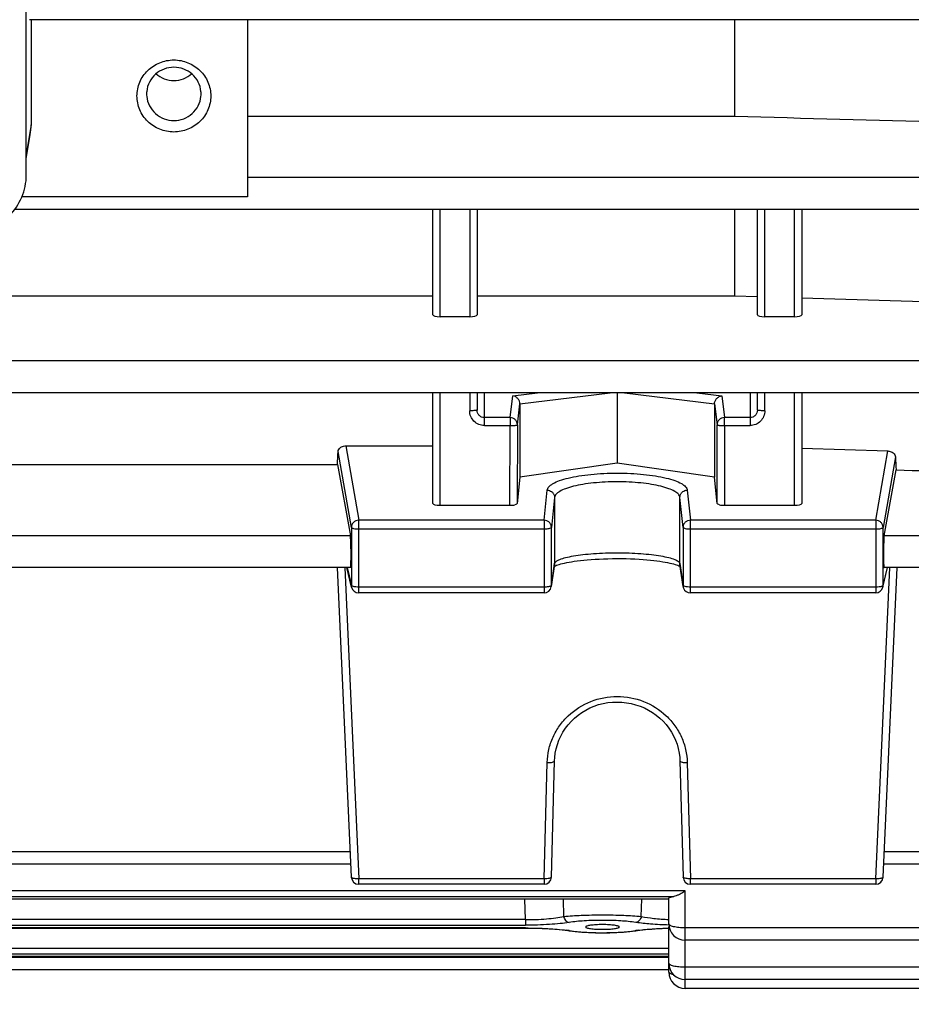
# Model space of a CAD drawing. Units: millimetres. Extents: x -1788 to 3848, y -201 to 3659.
# Drawn here: x 2220 to 2280, y 515 to 581 of the extents above; entities that cross this region are included whole.
import ezdxf

# ---------------------------------------------------------------- set-up
doc = ezdxf.new("R2010")
doc.units = ezdxf.units.MM
doc.header["$LTSCALE"] = 46.255
doc.header["$PDMODE"] = 3
doc.header["$PDSIZE"] = 0.3125
doc.layers.get('0').update_dxf_attribs({"linetype": 'CONTINUOUS'})
doc.layers.get('Defpoints').update_dxf_attribs({"linetype": 'CONTINUOUS'})
doc.layers.add('AM_5', color=3, linetype='CONTINUOUS', lineweight=25)
doc.styles.get("Standard").update_dxf_attribs({"font": 'txt', "width": 0.7})
doc.dimstyles.new('AM_DIN$0', dxfattribs={"dimtxt": 3.5, "dimasz": 2.5, "dimexe": 1, "dimexo": 1, "dimgap": 1.5, "dimtad": 1, "dimdsep": 46, "dimtxsty": 'STANDARD', "dimcen": 0, "dimclrd": 256, "dimclre": 256, "dimclrt": 2, "dimadec": 0, "dimazin": 2, "dimtp": 0.1, "dimtm": 0.1, "dimtfac": 0.71, "dimtdec": 3, "dimtmove": 0, "dimatfit": 3, "dimfxl": 1, "dimlwd": -1, "dimlwe": -1, "dimarcsym": 0})

# ---------------------------------------------------------------- blocks, each defined once
blk = doc.blocks.new('*D14')
at = {"layer": 'AM_5', "ltscale": 10, "transparency": 16777216}
for p, q in [((1297.332, 1238.584), (2458.268, 1238.584)), ((2457.268, 308.584), (2457.268, 1208.584)), ((1297.332, 278.584), (2458.268, 278.584))]:
    blk.add_line(p, q, dxfattribs=at)
for points in [[(2452.268, 1208.584), (2462.268, 1208.584), (2457.268, 1238.584)], [(2452.268, 308.584), (2462.268, 308.584), (2457.268, 278.584)]]:
    blk.add_solid(points, dxfattribs=at)
at = {"layer": 'Defpoints', "color": 0, "ltscale": 10, "transparency": 16777216}
for p in [(1296.332, 1238.584), (2457.268, 1238.584), (1296.332, 278.584)]:
    blk.add_point(p, dxfattribs=at)
at = {"layer": 'AM_5', "color": 2, "ltscale": 10, "transparency": 16777216, "insert": (2424.768, 872.994), "char_height": 35, "attachment_point": 5, "rotation": 90}
blk.add_mtext('960', dxfattribs=at)
blk = doc.blocks.new('*D15')
at = {"layer": 'AM_5', "ltscale": 10, "transparency": 16777216}
for p, q in [((1297.332, 1238.584), (2567.906, 1238.584)), ((2566.906, 1208.584), (2566.906, 157.613)), ((-454.309, 127.613), (2567.906, 127.613))]:
    blk.add_line(p, q, dxfattribs=at)
for points in [[(2561.906, 1208.584), (2571.906, 1208.584), (2566.906, 1238.584)], [(2561.906, 157.613), (2571.906, 157.613), (2566.906, 127.613)]]:
    blk.add_solid(points, dxfattribs=at)
at = {"layer": 'Defpoints', "color": 0, "ltscale": 10, "transparency": 16777216}
for p in [(1296.332, 1238.584), (-455.309, 127.613), (2566.906, 127.613)]:
    blk.add_point(p, dxfattribs=at)
at = {"layer": 'AM_5', "color": 2, "ltscale": 10, "transparency": 16777216, "insert": (2534.406, 683.099), "char_height": 35, "attachment_point": 5, "rotation": 90}
blk.add_mtext('1130', dxfattribs=at)

msp = doc.modelspace()

# ---------------------------------------------------------------- linework, layer by layer
at = {"color": 7, "linetype": 'Continuous'}
for p, q in [((2219.998, 570.715), (2219.998, 644.367)), ((2311.426, 581.244), (2220.221, 581.244)), ((2220.321, 581.244), (2220.321, 574.123)), ((2234.998, 581.244), (2234.998, 569.242)), ((2268.005, 581.244), (2268.005, 574.703)), ((2228.15, 576.245), (2228.15, 576.217)), ((2231.845, 576.217), (2231.845, 576.245)), ((2234.998, 574.703), (2268.005, 574.703)), ((2219.998, 571.812), (2220.267, 573.459)), ((2311.422, 568.38), (2219.202, 568.38)), ((2247.548, 561.241), (2247.548, 568.38)), ((2250.548, 568.38), (2250.548, 561.241)), ((2268.005, 568.38), (2268.005, 562.531)), ((2269.548, 561.241), (2269.548, 568.38)), ((2272.548, 568.38), (2272.548, 561.241)), ((2206.548, 562.531), (2247.548, 562.531)), ((2250.548, 562.531), (2268.005, 562.531)), ((2268.005, 562.531), (2269.548, 562.486)), ((2250.048, 561.119), (2248.048, 561.119)), ((2272.048, 561.119), (2270.048, 561.119)), ((2311.417, 555.975), (2188.498, 555.975)), ((2247.548, 548.469), (2247.548, 555.975)), ((2250.548, 555.975), (2250.548, 554.8)), ((2260.048, 555.975), (2260.048, 551.21)), ((2269.548, 554.8), (2269.548, 555.975)), ((2272.548, 555.975), (2272.548, 548.469)), ((2253.456, 555.212), (2253.456, 550.257)), ((2266.64, 555.212), (2266.64, 550.257)), ((2241.649, 552.372), (2247.548, 552.372)), ((2272.548, 552.22), (2278.386, 552.026)), ((2213.007, 551.111), (2241.089, 551.111)), ((2241.089, 551.111), (2241.959, 546.287)), ((2260.048, 551.21), (2253.456, 550.257)), ((2266.64, 550.257), (2260.048, 551.21)), ((2278.136, 546.287), (2278.941, 550.749)), ((2253.456, 550.257), (2253.269, 548.466)), ((2266.827, 548.466), (2266.64, 550.257)), ((2252.768, 548.342), (2248.048, 548.342)), ((2272.048, 548.342), (2267.327, 548.342)), ((2241.968, 544.12), (2212.127, 544.12)), ((2242.027, 523.147), (2241.082, 544.12)), ((2242.04, 542.796), (2241.723, 544.12)), ((2255.794, 544.323), (2255.581, 542.841)), ((2255.872, 544.25), (2255.941, 544.278)), ((2264.278, 544.225), (2264.318, 544.204)), ((2264.514, 542.841), (2264.301, 544.323)), ((2278.055, 542.796), (2278.372, 544.12)), ((2278.068, 523.147), (2279.014, 544.12)), ((2311.409, 544.12), (2278.127, 544.12)), ((2255.086, 542.412), (2242.526, 542.412)), ((2277.569, 542.412), (2265.009, 542.412)), ((2255.586, 523.156), (2255.799, 531.026)), ((2264.296, 531.026), (2264.509, 523.156)), ((2241.987, 524.03), (2212.108, 524.03)), ((2311.409, 524.03), (2278.108, 524.03)), ((2255.086, 522.669), (2242.526, 522.669)), ((2277.569, 522.669), (2265.009, 522.669)), ((2263.548, 521.651), (2190.548, 521.651)), ((2263.548, 519.985), (2263.548, 521.729)), ((2257.902, 519.778), (2257.902, 519.778)), ((2260.193, 519.778), (2260.193, 519.778)), ((2263.548, 516.719), (2263.548, 519.787)), ((2256.69, 519.535), (2256.834, 519.514)), ((2261.083, 519.491), (2261.274, 519.516)), ((2261.274, 519.516), (2261.411, 519.536)), ((2261.347, 519.527), (2261.348, 519.527)), ((2311.417, 518.885), (2264.648, 518.885)), ((2263.548, 517.764), (2190.548, 517.764)), ((2263.548, 516.881), (2190.548, 516.881)), ((2311.422, 516.216), (2264.648, 516.216)), ((2311.426, 515.619), (2264.648, 515.619))]:
    msp.add_line(p, q, dxfattribs=at)
at = {"color": 9, "linetype": 'Continuous'}
for p, q in [((2220.321, 574.123), (2219.998, 572.121)), ((2311.422, 570.547), (2234.998, 570.547)), ((2234.998, 569.242), (2219.701, 569.242)), ((2248.048, 561.119), (2248.048, 568.38)), ((2250.048, 568.38), (2250.048, 561.119)), ((2270.048, 561.119), (2270.048, 568.38)), ((2272.048, 568.38), (2272.048, 561.119)), ((2311.417, 558.143), (2192.498, 558.143)), ((2248.048, 548.342), (2248.048, 555.975)), ((2250.048, 555.975), (2250.048, 554.748)), ((2251.048, 553.747), (2251.048, 555.975)), ((2252.784, 554.287), (2252.963, 555.764)), ((2252.963, 555.764), (2254.655, 555.975)), ((2253.456, 555.212), (2259.561, 555.975)), ((2260.534, 555.975), (2266.64, 555.212)), ((2265.44, 555.975), (2267.132, 555.764)), ((2267.132, 555.764), (2267.311, 554.287)), ((2269.048, 555.975), (2269.048, 553.747)), ((2270.048, 554.748), (2270.048, 555.975)), ((2272.048, 555.975), (2272.048, 548.342)), ((2253.284, 553.796), (2253.456, 555.212)), ((2266.64, 555.212), (2266.811, 553.796)), ((2252.784, 554.287), (2251.048, 554.287)), ((2251.048, 553.747), (2252.784, 553.747)), ((2252.768, 548.342), (2252.784, 553.747)), ((2252.784, 554.287), (2252.784, 553.747)), ((2253.284, 553.796), (2253.268, 548.466)), ((2266.827, 548.466), (2266.811, 553.796)), ((2269.048, 554.287), (2267.311, 554.287)), ((2267.311, 553.747), (2267.311, 554.287)), ((2267.311, 553.747), (2269.048, 553.747)), ((2267.311, 553.747), (2267.327, 548.342)), ((2241.649, 552.372), (2242.526, 547.335)), ((2242.027, 546.846), (2241.131, 551.987)), ((2277.569, 547.335), (2278.386, 552.026)), ((2278.901, 551.622), (2278.068, 546.846)), ((2255.086, 547.335), (2255.299, 549.371)), ((2264.796, 549.371), (2265.009, 547.335)), ((2255.799, 548.884), (2255.586, 546.848)), ((2255.799, 548.884), (2255.799, 544.391)), ((2264.509, 546.848), (2264.296, 548.884)), ((2264.296, 544.391), (2264.296, 548.884)), ((2255.086, 547.335), (2242.526, 547.335)), ((2242.526, 542.412), (2242.526, 547.335)), ((2255.086, 547.335), (2255.086, 542.412)), ((2277.569, 547.335), (2265.009, 547.335)), ((2265.009, 542.412), (2265.009, 547.335)), ((2277.569, 547.335), (2277.569, 542.412)), ((2242.027, 546.846), (2242.027, 542.908)), ((2242.526, 546.743), (2255.086, 546.743)), ((2255.586, 542.91), (2255.586, 546.848)), ((2264.509, 546.848), (2264.509, 542.91)), ((2265.009, 546.743), (2277.569, 546.743)), ((2278.068, 542.908), (2278.068, 546.846)), ((2241.959, 546.287), (2212.136, 546.287)), ((2311.409, 546.287), (2278.136, 546.287)), ((2255.586, 542.91), (2255.799, 544.391)), ((2255.799, 544.391), (2255.794, 544.323)), ((2264.296, 544.391), (2264.509, 542.91)), ((2264.301, 544.323), (2264.296, 544.391)), ((2241.576, 544.12), (2242.526, 523.044)), ((2241.737, 544.12), (2242.027, 542.908)), ((2277.569, 523.044), (2278.519, 544.12)), ((2278.068, 542.908), (2278.359, 544.12)), ((2255.086, 542.804), (2242.526, 542.804)), ((2255.581, 542.842), (2255.586, 542.91)), ((2255.581, 542.841), (2255.581, 542.842)), ((2264.509, 542.91), (2264.514, 542.842)), ((2264.514, 542.842), (2264.514, 542.841)), ((2277.569, 542.804), (2265.009, 542.804)), ((2255.086, 523.044), (2255.299, 530.914)), ((2264.796, 530.914), (2265.009, 523.044)), ((2241.959, 524.863), (2212.136, 524.863)), ((2311.409, 524.863), (2278.136, 524.863)), ((2255.086, 523.044), (2242.526, 523.044)), ((2242.526, 522.669), (2242.526, 523.044)), ((2255.086, 523.044), (2255.086, 522.669)), ((2277.569, 523.044), (2265.009, 523.044)), ((2265.009, 522.669), (2265.009, 523.044)), ((2277.569, 523.044), (2277.569, 522.669)), ((2264.648, 522.214), (2189.448, 522.214)), ((2190.221, 521.839), (2263.874, 521.839)), ((2263.548, 521.656), (2190.548, 521.656)), ((2253.821, 520.272), (2253.788, 521.651)), ((2256.385, 521.651), (2256.414, 520.49)), ((2261.681, 520.49), (2261.71, 521.651)), ((2264.648, 515.619), (2264.648, 522.214)), ((2253.833, 519.708), (2200.263, 519.708)), ((2253.821, 520.272), (2200.274, 520.272)), ((2200.274, 519.897), (2253.821, 519.897)), ((2253.821, 520.272), (2253.821, 519.897)), ((2253.833, 519.708), (2253.833, 519.704)), ((2311.417, 519.718), (2264.648, 519.718)), ((2263.548, 518.322), (2190.548, 518.322)), ((2190.548, 517.947), (2263.548, 517.947)), ((2263.548, 517.769), (2190.548, 517.769)), ((2263.548, 517.715), (2190.548, 517.715)), ((2311.422, 517.05), (2264.648, 517.05))]:
    msp.add_line(p, q, dxfattribs=at)
at = {"color": 7, "linetype": 'Continuous'}
for points in [[(2255.941, 544.278), (2256.022, 544.307), (2256.116, 544.337), (2256.224, 544.369), (2256.344, 544.4), (2256.477, 544.431), (2256.623, 544.463), (2256.782, 544.493), (2256.954, 544.523), (2257.139, 544.552), (2257.339, 544.579), (2257.552, 544.605), (2257.78, 544.63), (2258.021, 544.652), (2258.277, 544.673), (2258.546, 544.691), (2258.827, 544.706), (2259.118, 544.719), (2259.417, 544.728), (2259.721, 544.734), (2260.029, 544.737), (2260.338, 544.736), (2260.644, 544.731), (2260.946, 544.722), (2261.24, 544.71), (2261.524, 544.694), (2261.796, 544.676), (2262.054, 544.655), (2262.297, 544.632), (2262.526, 544.607), (2262.741, 544.581), (2262.942, 544.553), (2263.129, 544.524), (2263.303, 544.495), (2263.464, 544.464), (2263.612, 544.433), (2263.747, 544.401), (2263.869, 544.37), (2263.978, 544.338), (2264.073, 544.308), (2264.155, 544.278)], [(2255.777, 544.204), (2255.817, 544.225), (2255.872, 544.25)], [(2264.155, 544.278), (2264.223, 544.251), (2264.278, 544.225)], [(2255.799, 531.026), (2255.812, 531.251), (2255.849, 531.551), (2255.908, 531.848), (2255.991, 532.141), (2256.096, 532.428), (2256.223, 532.707), (2256.371, 532.977), (2256.541, 533.236), (2256.729, 533.481), (2256.937, 533.713), (2257.161, 533.929), (2257.401, 534.128), (2257.655, 534.309), (2257.922, 534.472), (2258.201, 534.615), (2258.49, 534.738), (2258.787, 534.839), (2259.092, 534.918), (2259.402, 534.974), (2259.717, 535.007), (2260.035, 535.018), (2260.353, 535.005), (2260.671, 534.97), (2260.985, 534.913), (2261.294, 534.833), (2261.596, 534.733), (2261.888, 534.612), (2262.17, 534.471), (2262.439, 534.311), (2262.694, 534.131), (2262.933, 533.933), (2263.156, 533.718), (2263.362, 533.487), (2263.549, 533.243), (2263.718, 532.985), (2263.866, 532.717), (2263.994, 532.439), (2264.1, 532.153), (2264.183, 531.86), (2264.245, 531.562), (2264.283, 531.26), (2264.296, 531.026)], [(2200.178, 519.704), (2253.932, 519.704), (2254.192, 519.702), (2254.45, 519.697), (2254.705, 519.69), (2254.957, 519.681), (2255.203, 519.669), (2255.443, 519.656), (2255.676, 519.64), (2255.9, 519.622), (2256.115, 519.603), (2256.319, 519.582), (2256.511, 519.559), (2256.69, 519.535)], [(2261.411, 519.536), (2261.586, 519.56), (2261.773, 519.582), (2261.972, 519.603), (2262.181, 519.622), (2262.399, 519.639), (2262.625, 519.655), (2262.859, 519.668), (2263.098, 519.68), (2263.343, 519.689), (2263.55, 519.695)], [(2256.834, 519.514), (2257.024, 519.489), (2257.224, 519.467), (2257.433, 519.448), (2257.651, 519.431), (2257.875, 519.417), (2258.105, 519.405), (2258.34, 519.396), (2258.578, 519.39), (2258.819, 519.386), (2259.06, 519.385), (2259.302, 519.386), (2259.541, 519.39), (2259.778, 519.397), (2260.012, 519.406), (2260.24, 519.418), (2260.462, 519.433), (2260.678, 519.45), (2260.885, 519.469), (2261.083, 519.491)]]:
    msp.add_lwpolyline(points, dxfattribs=at)
for centre, radius, start, end in [((2229.913, 576.216), 1.763, 174.57546, 179.06848), ((2230.082, 576.216), 1.763, 0.93152, 5.42454), ((2229.912, 576.217), 1.762, 180.00567, 185.42554), ((2230.083, 576.217), 1.762, 354.57446, 359.99433), ((2216.19, 574.124), 4.131, 350.72837, 359.98977), ((2242.526, 542.912), 0.5, 193.41516, 270.00013), ((2255.086, 542.912), 0.5, 269.99988, 351.83825), ((2265.011, 542.913), 0.502, 188.17613, 200.73782), ((2265.009, 542.912), 0.5, 200.76818, 269.99788), ((2277.569, 542.912), 0.5, 269.99987, 346.58406), ((2242.526, 523.169), 0.5, 182.58057, 270), ((2255.086, 523.169), 0.5, 270, 358.45162), ((2265.009, 523.169), 0.5, 181.54838, 270), ((2277.569, 523.169), 0.5, 270, 357.41943), ((2264.648, 519.985), 1.1, 180, 270), ((2264.648, 517.316), 1.1, 180, 270), ((2264.648, 516.719), 1.1, 180, 270)]:
    msp.add_arc(centre, radius, start, end, dxfattribs=at)
at = {"color": 9, "linetype": 'Continuous'}
for centre, radius, start, end in [((2242.512, 542.909), 0.485, 180.12174, 193.38081), ((2277.583, 542.909), 0.485, 346.61838, 359.87826), ((2255.311, 509.518), 10.121, 81.82233, 82.54305), ((2256.791, 519.81), 0.287, 261.36149, 276.37207), ((2255.487, 510.746), 8.88, 81.34854, 81.81681), ((2262.633, 510.586), 9.042, 98.19167, 98.65161), ((2261.304, 519.81), 0.287, 263.62791, 278.6348), ((2262.805, 509.383), 10.257, 97.49455, 98.18681), ((2264.287, 518.254), 1.773, 256.40129, 256.74913)]:
    msp.add_arc(centre, radius, start, end, dxfattribs=at)
at = {"color": 7, "linetype": 'Continuous'}
for centre, major_axis, ratio, start_param, end_param in [((2248.048, 561.241), (0.5, 0), 0.244299, 3.141593, 4.712389), ((2250.048, 561.241), (0.5, 0), 0.244299, -1.570796, 0), ((2270.048, 561.241), (0.5, 0), 0.244299, 3.141593, 4.712389), ((2272.048, 561.241), (0.5, 0), 0.244299, -1.570796, 0), ((2238.053, 626.084), (-0.878, 92.75), 0.042622, -2.512533, -2.496649), ((2282.061, 626.178), (0.892, 94.226), 0.042623, -3.79915, -3.783852), ((2248.048, 548.469), (0.5, 0), 0.253161, 3.141593, 4.712389), ((2252.769, 548.469), (0.5, 0), 0.25316, -1.57127, -0.798877), ((2267.327, 548.469), (0.5, 0), 0.25316, -2.342715, -1.570323), ((2272.048, 548.469), (0.5, 0), 0.253161, -1.570796, 0), ((2241.958, 545.22), (-0.01, 1.1), 0.042622, -3.141778, -0.24475), ((2278.138, 545.22), (0.01, 1.1), 0.042622, 0.24475, 3.141766), ((2264.648, 519.787), (1.1, 0), 0.140288, 2.98415, 3.141593)]:
    msp.add_ellipse(centre, major_axis=major_axis, ratio=ratio, start_param=start_param, end_param=end_param, dxfattribs=at)
for points, knots in [([(2227.498, 576.076), (2227.498, 576.394), (2227.629, 577.039), (2228.187, 577.85), (2229.019, 578.391), (2229.998, 578.58), (2230.976, 578.391), (2231.808, 577.85), (2232.366, 577.039), (2232.498, 576.394), (2232.498, 576.076)], [0, 0, 0, 0, 0.123611, 0.248041, 0.373619, 0.500001, 0.626382, 0.751958, 0.876388, 1, 1, 1, 1]), ([(2231.837, 576.383), (2231.817, 576.604), (2231.689, 577.042), (2231.269, 577.582), (2230.678, 577.938), (2229.998, 578.062), (2229.317, 577.938), (2228.726, 577.582), (2228.307, 577.042), (2228.179, 576.604), (2228.158, 576.383)], [0, 0, 0, 0, 0.123638, 0.248134, 0.373705, 0.5, 0.626295, 0.751866, 0.876362, 1, 1, 1, 1]), ([(2228.79, 577.58), (2228.954, 577.436), (2229.339, 577.207), (2229.998, 577.088), (2230.657, 577.207), (2231.041, 577.436), (2231.205, 577.58)], [0, 0, 0, 0, 0.249295, 0.500003, 0.750708, 1, 1, 1, 1]), ([(2232.498, 576.076), (2232.498, 575.758), (2232.366, 575.113), (2231.808, 574.302), (2230.976, 573.761), (2229.998, 573.572), (2229.019, 573.761), (2228.187, 574.302), (2227.629, 575.113), (2227.498, 575.758), (2227.498, 576.076)], [0, 0, 0, 0, 0.123611, 0.248041, 0.373619, 0.500001, 0.626382, 0.751958, 0.876388, 1, 1, 1, 1]), ([(2228.158, 576.05), (2228.179, 575.83), (2228.307, 575.391), (2228.726, 574.851), (2229.317, 574.495), (2229.998, 574.371), (2230.678, 574.495), (2231.269, 574.851), (2231.689, 575.391), (2231.817, 575.83), (2231.837, 576.05)], [0, 0, 0, 0, 0.123638, 0.248134, 0.373705, 0.5, 0.626295, 0.751866, 0.876362, 1, 1, 1, 1]), ([(2215.998, 566.809), (2216.517, 566.809), (2217.565, 567.011), (2218.894, 567.876), (2219.788, 569.174), (2219.998, 570.206), (2219.998, 570.715)], [0, 0, 0, 0, 0.252763, 0.503918, 0.752777, 1, 1, 1, 1]), ([(2253.311, 555.576), (2253.265, 555.628), (2253.158, 555.713), (2253.028, 555.756), (2252.963, 555.764)], [0, 0, 0, 0, 0.515039, 1, 1, 1, 1]), ([(2266.784, 555.576), (2266.83, 555.628), (2266.937, 555.713), (2267.068, 555.756), (2267.132, 555.764)], [0, 0, 0, 0, 0.515039, 1, 1, 1, 1]), ([(2253.456, 555.212), (2253.456, 555.279), (2253.428, 555.412), (2253.355, 555.527), (2253.311, 555.576)], [0, 0, 0, 0, 0.500655, 1, 1, 1, 1]), ([(2266.64, 555.212), (2266.64, 555.279), (2266.667, 555.412), (2266.74, 555.527), (2266.784, 555.576)], [0, 0, 0, 0, 0.500655, 1, 1, 1, 1]), ([(2241.29, 552.259), (2241.313, 552.276), (2241.421, 552.343), (2241.551, 552.372), (2241.649, 552.372)], [0, 0, 0, 0, 0.225794, 1, 1, 1, 1]), ([(2241.131, 551.987), (2241.133, 552.037), (2241.167, 552.144), (2241.244, 552.225), (2241.29, 552.259)], [0, 0, 0, 0, 0.464208, 1, 1, 1, 1]), ([(2278.386, 552.026), (2278.42, 552.025), (2278.546, 552.011), (2278.669, 551.958), (2278.743, 551.901)], [0, 0, 0, 0, 0.265156, 1, 1, 1, 1]), ([(2278.743, 551.901), (2278.789, 551.864), (2278.865, 551.781), (2278.898, 551.672), (2278.901, 551.622)], [0, 0, 0, 0, 0.541143, 1, 1, 1, 1]), ([(2253.269, 548.466), (2253.266, 548.446), (2253.211, 548.402), (2253.155, 548.388), (2253.117, 548.378)], [0, 0, 0, 0, 0.349685, 1, 1, 1, 1]), ([(2266.978, 548.378), (2266.94, 548.388), (2266.885, 548.402), (2266.829, 548.446), (2266.827, 548.466)], [0, 0, 0, 0, 0.650315, 1, 1, 1, 1]), ([(2263.548, 521.729), (2263.548, 521.742), (2263.578, 521.771), (2263.61, 521.781), (2263.632, 521.789)], [0, 0, 0, 0, 0.346, 1, 1, 1, 1]), ([(2263.632, 521.789), (2263.648, 521.794), (2263.727, 521.816), (2263.809, 521.83), (2263.874, 521.839)], [0, 0, 0, 0, 0.196156, 1, 1, 1, 1]), ([(2264.22, 521.962), (2264.162, 521.934), (2264.052, 521.883), (2263.935, 521.848), (2263.879, 521.84)], [0, 0, 0, 0, 0.531208, 1, 1, 1, 1]), ([(2264.648, 522.214), (2264.612, 522.19), (2264.473, 522.101), (2264.33, 522.017), (2264.22, 521.962)], [0, 0, 0, 0, 0.258556, 1, 1, 1, 1]), ([(2259.048, 519.937), (2258.898, 519.937), (2258.623, 519.929), (2258.269, 519.899), (2258.039, 519.858), (2257.932, 519.819), (2257.903, 519.79), (2257.902, 519.778)], [0, 0, 0, 0, 0.382755, 0.70065, 0.910151, 0.968627, 1, 1, 1, 1]), ([(2257.902, 519.778), (2257.902, 519.766), (2257.931, 519.737), (2258.038, 519.698), (2258.268, 519.656), (2258.622, 519.626), (2258.897, 519.618), (2259.048, 519.618)], [0, 0, 0, 0, 0.031019, 0.089057, 0.298174, 0.616421, 1, 1, 1, 1]), ([(2260.193, 519.778), (2260.193, 519.79), (2260.163, 519.819), (2260.099, 519.842), (2259.996, 519.869), (2259.793, 519.902), (2259.472, 519.929), (2259.197, 519.937), (2259.048, 519.937)], [0, 0, 0, 0, 0.031371, 0.089841, 0.1795, 0.299508, 0.617345, 1, 1, 1, 1]), ([(2259.048, 519.618), (2259.198, 519.618), (2259.473, 519.626), (2259.828, 519.656), (2260.057, 519.698), (2260.164, 519.737), (2260.193, 519.766), (2260.193, 519.778)], [0, 0, 0, 0, 0.383626, 0.701895, 0.910993, 0.969003, 1, 1, 1, 1])]:
    msp.add_open_spline(points, degree=3, knots=knots, dxfattribs=at)
for points in [[(2268.005, 574.703), (2277.519, 574.446), (2287.033, 574.19), (2296.548, 573.934)], [(2272.548, 562.399), (2280.548, 562.166), (2288.548, 561.934), (2296.548, 561.703)], [(2278.941, 550.749), (2284.81, 550.556), (2290.679, 550.365), (2296.548, 550.174)]]:
    msp.add_open_spline(points, degree=3, dxfattribs=at)
at = {"color": 9, "linetype": 'Continuous'}
for points, knots in [([(2250.401, 554.763), (2250.376, 554.76), (2250.258, 554.751), (2250.14, 554.748), (2250.048, 554.748)], [0, 0, 0, 0, 0.214832, 1, 1, 1, 1]), ([(2251.048, 553.747), (2250.917, 553.747), (2250.654, 553.799), (2250.321, 554.023), (2250.099, 554.355), (2250.048, 554.618), (2250.048, 554.748)], [0, 0, 0, 0, 0.250616, 0.500861, 0.750602, 1, 1, 1, 1]), ([(2250.548, 554.8), (2250.548, 554.795), (2250.532, 554.786), (2250.505, 554.779), (2250.458, 554.77), (2250.422, 554.765), (2250.401, 554.763)], [0, 0, 0, 0, 0.092434, 0.289833, 0.594852, 1, 1, 1, 1]), ([(2250.694, 554.437), (2250.648, 554.485), (2250.573, 554.6), (2250.548, 554.734), (2250.548, 554.8)], [0, 0, 0, 0, 0.499972, 1, 1, 1, 1]), ([(2251.048, 554.287), (2250.982, 554.287), (2250.85, 554.314), (2250.74, 554.391), (2250.694, 554.437)], [0, 0, 0, 0, 0.499925, 1, 1, 1, 1]), ([(2270.048, 554.748), (2270.047, 554.618), (2269.996, 554.355), (2269.774, 554.023), (2269.442, 553.799), (2269.178, 553.747), (2269.048, 553.747)], [0, 0, 0, 0, 0.249398, 0.499139, 0.749384, 1, 1, 1, 1]), ([(2269.401, 554.437), (2269.356, 554.391), (2269.245, 554.314), (2269.113, 554.287), (2269.048, 554.287)], [0, 0, 0, 0, 0.500093, 1, 1, 1, 1]), ([(2269.548, 554.8), (2269.548, 554.734), (2269.522, 554.6), (2269.447, 554.485), (2269.401, 554.437)], [0, 0, 0, 0, 0.500045, 1, 1, 1, 1]), ([(2269.694, 554.763), (2269.673, 554.765), (2269.638, 554.77), (2269.591, 554.779), (2269.564, 554.786), (2269.548, 554.795), (2269.548, 554.8)], [0, 0, 0, 0, 0.405146, 0.710165, 0.907566, 1, 1, 1, 1]), ([(2270.048, 554.748), (2270.015, 554.748), (2269.897, 554.749), (2269.779, 554.754), (2269.694, 554.763)], [0, 0, 0, 0, 0.275474, 1, 1, 1, 1]), ([(2253.138, 554.142), (2253.092, 554.188), (2252.98, 554.261), (2252.85, 554.287), (2252.784, 554.287)], [0, 0, 0, 0, 0.498806, 1, 1, 1, 1]), ([(2252.784, 553.747), (2252.847, 553.747), (2252.964, 553.749), (2253.101, 553.757), (2253.191, 553.767), (2253.238, 553.775), (2253.267, 553.783), (2253.283, 553.791), (2253.284, 553.796)], [0, 0, 0, 0, 0.371869, 0.689544, 0.813297, 0.907546, 0.969532, 1, 1, 1, 1]), ([(2253.284, 553.796), (2253.284, 553.86), (2253.258, 553.989), (2253.184, 554.097), (2253.138, 554.142)], [0, 0, 0, 0, 0.497992, 1, 1, 1, 1]), ([(2267.311, 554.287), (2267.246, 554.287), (2267.115, 554.261), (2266.949, 554.152), (2266.837, 553.989), (2266.811, 553.86), (2266.811, 553.796)], [0, 0, 0, 0, 0.252543, 0.503846, 0.752894, 1, 1, 1, 1]), ([(2266.811, 553.796), (2266.812, 553.791), (2266.829, 553.783), (2266.857, 553.775), (2266.905, 553.767), (2266.994, 553.757), (2267.132, 553.749), (2267.248, 553.747), (2267.311, 553.747)], [0, 0, 0, 0, 0.030468, 0.092454, 0.186703, 0.310456, 0.628131, 1, 1, 1, 1]), ([(2255.299, 549.371), (2255.308, 549.455), (2255.385, 549.585), (2255.538, 549.718), (2255.777, 549.872), (2256.178, 550.041), (2256.767, 550.21), (2257.475, 550.348), (2258.278, 550.452), (2259.146, 550.515), (2260.048, 550.537), (2260.949, 550.515), (2261.817, 550.452), (2262.62, 550.348), (2263.329, 550.21), (2263.917, 550.041), (2264.319, 549.872), (2264.557, 549.718), (2264.711, 549.585), (2264.787, 549.455), (2264.796, 549.371)], [0, 0, 0, 0, 0.025082, 0.041305, 0.060609, 0.108941, 0.169896, 0.241938, 0.322822, 0.409841, 0.500001, 0.590161, 0.67718, 0.758063, 0.830103, 0.891058, 0.93939, 0.958695, 0.974919, 1, 1, 1, 1]), ([(2264.296, 548.884), (2264.288, 548.96), (2264.22, 549.078), (2264.083, 549.2), (2263.869, 549.34), (2263.51, 549.493), (2262.983, 549.647), (2262.349, 549.772), (2261.631, 549.866), (2260.854, 549.924), (2260.048, 549.944), (2259.241, 549.924), (2258.464, 549.866), (2257.746, 549.772), (2257.112, 549.647), (2256.585, 549.493), (2256.226, 549.34), (2256.012, 549.2), (2255.875, 549.078), (2255.807, 548.96), (2255.799, 548.884)], [0, 0, 0, 0, 0.025361, 0.041674, 0.061039, 0.109418, 0.170349, 0.242317, 0.323092, 0.409983, 0.500002, 0.590021, 0.676911, 0.757685, 0.829651, 0.890582, 0.93896, 0.958325, 0.974639, 1, 1, 1, 1]), ([(2255.299, 549.371), (2255.332, 549.37), (2255.46, 549.357), (2255.583, 549.294), (2255.652, 549.227)], [0, 0, 0, 0, 0.253294, 1, 1, 1, 1]), ([(2255.652, 549.227), (2255.698, 549.182), (2255.772, 549.074), (2255.799, 548.947), (2255.799, 548.884)], [0, 0, 0, 0, 0.5023, 1, 1, 1, 1]), ([(2264.296, 548.884), (2264.296, 548.947), (2264.324, 549.074), (2264.397, 549.182), (2264.443, 549.227)], [0, 0, 0, 0, 0.4977, 1, 1, 1, 1]), ([(2264.443, 549.227), (2264.512, 549.294), (2264.635, 549.357), (2264.763, 549.37), (2264.796, 549.371)], [0, 0, 0, 0, 0.746706, 1, 1, 1, 1]), ([(2242.173, 547.19), (2242.128, 547.145), (2242.053, 547.038), (2242.027, 546.909), (2242.027, 546.846)], [0, 0, 0, 0, 0.502907, 1, 1, 1, 1]), ([(2242.526, 547.335), (2242.461, 547.334), (2242.331, 547.308), (2242.219, 547.235), (2242.173, 547.19)], [0, 0, 0, 0, 0.501343, 1, 1, 1, 1]), ([(2255.586, 546.848), (2255.586, 546.911), (2255.56, 547.04), (2255.448, 547.201), (2255.282, 547.309), (2255.151, 547.335), (2255.086, 547.335)], [0, 0, 0, 0, 0.2461, 0.494791, 0.746529, 1, 1, 1, 1]), ([(2264.655, 547.191), (2264.61, 547.147), (2264.535, 547.039), (2264.509, 546.911), (2264.509, 546.848)], [0, 0, 0, 0, 0.502656, 1, 1, 1, 1]), ([(2265.009, 547.335), (2264.944, 547.335), (2264.813, 547.309), (2264.702, 547.236), (2264.655, 547.191)], [0, 0, 0, 0, 0.501676, 1, 1, 1, 1]), ([(2277.922, 547.19), (2277.876, 547.235), (2277.764, 547.308), (2277.634, 547.334), (2277.569, 547.335)], [0, 0, 0, 0, 0.498657, 1, 1, 1, 1]), ([(2278.068, 546.846), (2278.068, 546.909), (2278.042, 547.038), (2277.968, 547.145), (2277.922, 547.19)], [0, 0, 0, 0, 0.497093, 1, 1, 1, 1]), ([(2242.027, 546.846), (2242.031, 546.827), (2242.091, 546.793), (2242.193, 546.768), (2242.349, 546.747), (2242.464, 546.743), (2242.526, 546.743)], [0, 0, 0, 0, 0.114064, 0.333898, 0.642537, 1, 1, 1, 1]), ([(2255.086, 546.743), (2255.118, 546.743), (2255.235, 546.745), (2255.352, 546.756), (2255.435, 546.774)], [0, 0, 0, 0, 0.273675, 1, 1, 1, 1]), ([(2255.435, 546.774), (2255.473, 546.781), (2255.524, 546.793), (2255.584, 546.829), (2255.586, 546.848)], [0, 0, 0, 0, 0.662927, 1, 1, 1, 1]), ([(2264.509, 546.848), (2264.511, 546.829), (2264.571, 546.794), (2264.673, 546.769), (2264.83, 546.747), (2264.946, 546.743), (2265.009, 546.743)], [0, 0, 0, 0, 0.1112, 0.329844, 0.639766, 1, 1, 1, 1]), ([(2277.569, 546.743), (2277.631, 546.743), (2277.746, 546.747), (2277.902, 546.768), (2278.005, 546.793), (2278.065, 546.827), (2278.068, 546.846)], [0, 0, 0, 0, 0.357463, 0.666102, 0.885936, 1, 1, 1, 1]), ([(2255.799, 544.391), (2255.808, 544.449), (2255.885, 544.534), (2256.015, 544.614), (2256.232, 544.713), (2256.59, 544.819), (2257.115, 544.926), (2257.748, 545.014), (2258.736, 545.104), (2260.048, 545.146), (2261.359, 545.104), (2262.348, 545.014), (2262.98, 544.926), (2263.505, 544.819), (2263.864, 544.713), (2264.08, 544.614), (2264.211, 544.534), (2264.288, 544.449), (2264.296, 544.391)], [0, 0, 0, 0, 0.020015, 0.034694, 0.052995, 0.100563, 0.161946, 0.235275, 0.318057, 0.500002, 0.681946, 0.764727, 0.838055, 0.899437, 0.947004, 0.965305, 0.979985, 1, 1, 1, 1]), ([(2242.229, 542.825), (2242.186, 542.832), (2242.127, 542.844), (2242.062, 542.87), (2242.04, 542.886), (2242.034, 542.894)], [0, 0, 0, 0, 0.628497, 0.847422, 1, 1, 1, 1]), ([(2242.526, 542.804), (2242.5, 542.804), (2242.401, 542.806), (2242.301, 542.814), (2242.229, 542.825)], [0, 0, 0, 0, 0.265661, 1, 1, 1, 1]), ([(2255.435, 542.835), (2255.41, 542.83), (2255.295, 542.81), (2255.178, 542.804), (2255.086, 542.804)], [0, 0, 0, 0, 0.21767, 1, 1, 1, 1]), ([(2255.586, 542.91), (2255.585, 542.898), (2255.561, 542.874), (2255.533, 542.863), (2255.515, 542.857)], [0, 0, 0, 0, 0.370969, 1, 1, 1, 1]), ([(2264.709, 542.826), (2264.665, 542.833), (2264.606, 542.845), (2264.542, 542.872), (2264.521, 542.887), (2264.515, 542.896)], [0, 0, 0, 0, 0.632232, 0.849959, 1, 1, 1, 1]), ([(2265.009, 542.804), (2264.982, 542.804), (2264.882, 542.806), (2264.781, 542.814), (2264.709, 542.826)], [0, 0, 0, 0, 0.266037, 1, 1, 1, 1]), ([(2277.866, 542.825), (2277.844, 542.822), (2277.745, 542.809), (2277.646, 542.804), (2277.569, 542.804)], [0, 0, 0, 0, 0.228338, 1, 1, 1, 1]), ([(2277.958, 542.844), (2277.951, 542.842), (2277.921, 542.835), (2277.89, 542.829), (2277.866, 542.825)], [0, 0, 0, 0, 0.22871, 1, 1, 1, 1]), ([(2278.068, 542.908), (2278.065, 542.893), (2278.025, 542.863), (2277.985, 542.852), (2277.958, 542.844)], [0, 0, 0, 0, 0.35474, 1, 1, 1, 1]), ([(2255.299, 530.914), (2255.307, 531.21), (2255.383, 531.802), (2255.669, 532.651), (2256.119, 533.431), (2256.912, 534.339), (2258.221, 535.167), (2260.048, 535.51), (2261.874, 535.167), (2263.183, 534.339), (2263.976, 533.431), (2264.426, 532.651), (2264.713, 531.802), (2264.788, 531.21), (2264.796, 530.914)], [0, 0, 0, 0, 0.061639, 0.123443, 0.185536, 0.247996, 0.373475, 0.5, 0.626527, 0.752004, 0.814463, 0.876557, 0.93836, 1, 1, 1, 1]), ([(2255.652, 530.942), (2255.689, 530.95), (2255.742, 530.963), (2255.798, 531.006), (2255.799, 531.026)], [0, 0, 0, 0, 0.651299, 1, 1, 1, 1]), ([(2264.296, 531.026), (2264.297, 531.006), (2264.353, 530.963), (2264.406, 530.95), (2264.443, 530.942)], [0, 0, 0, 0, 0.3487, 1, 1, 1, 1]), ([(2255.299, 530.914), (2255.332, 530.913), (2255.45, 530.914), (2255.569, 530.923), (2255.652, 530.942)], [0, 0, 0, 0, 0.27458, 1, 1, 1, 1]), ([(2264.443, 530.942), (2264.468, 530.936), (2264.584, 530.916), (2264.703, 530.912), (2264.796, 530.914)], [0, 0, 0, 0, 0.216795, 1, 1, 1, 1]), ([(2242.136, 523.074), (2242.108, 523.082), (2242.066, 523.094), (2242.028, 523.13), (2242.027, 523.147)], [0, 0, 0, 0, 0.639111, 1, 1, 1, 1]), ([(2242.526, 523.044), (2242.494, 523.043), (2242.376, 523.041), (2242.257, 523.048), (2242.173, 523.066)], [0, 0, 0, 0, 0.274962, 1, 1, 1, 1]), ([(2255.586, 523.156), (2255.586, 523.135), (2255.55, 523.107), (2255.497, 523.086), (2255.407, 523.062), (2255.268, 523.045), (2255.15, 523.042), (2255.086, 523.044)], [0, 0, 0, 0, 0.114794, 0.210364, 0.33214, 0.640371, 1, 1, 1, 1]), ([(2264.655, 523.072), (2264.635, 523.076), (2264.597, 523.087), (2264.545, 523.107), (2264.509, 523.135), (2264.509, 523.156)], [0, 0, 0, 0, 0.366319, 0.654123, 1, 1, 1, 1]), ([(2265.009, 523.044), (2264.976, 523.043), (2264.858, 523.043), (2264.739, 523.053), (2264.655, 523.072)], [0, 0, 0, 0, 0.27462, 1, 1, 1, 1]), ([(2277.922, 523.066), (2277.897, 523.06), (2277.78, 523.042), (2277.661, 523.04), (2277.569, 523.044)], [0, 0, 0, 0, 0.216455, 1, 1, 1, 1]), ([(2278.068, 523.147), (2278.068, 523.13), (2278.029, 523.094), (2277.987, 523.082), (2277.959, 523.074)], [0, 0, 0, 0, 0.360884, 1, 1, 1, 1]), ([(2253.821, 520.272), (2254.301, 520.27), (2254.992, 520.294), (2255.856, 520.388), (2256.24, 520.452), (2256.414, 520.49)], [0, 0, 0, 0, 0.552482, 0.794333, 1, 1, 1, 1]), ([(2256.414, 520.49), (2256.81, 520.53), (2257.688, 520.58), (2259.047, 520.605), (2260.406, 520.579), (2261.285, 520.53), (2261.681, 520.49)], [0, 0, 0, 0, 0.226604, 0.499921, 0.77332, 1, 1, 1, 1]), ([(2256.414, 520.49), (2256.435, 520.388), (2256.517, 520.204), (2256.698, 520.093), (2256.786, 520.084)], [0, 0, 0, 0, 0.538553, 1, 1, 1, 1]), ([(2261.681, 520.49), (2261.66, 520.388), (2261.578, 520.204), (2261.397, 520.093), (2261.309, 520.084)], [0, 0, 0, 0, 0.538553, 1, 1, 1, 1]), ([(2261.681, 520.49), (2261.957, 520.43), (2262.579, 520.342), (2263.203, 520.298), (2263.546, 520.285)], [0, 0, 0, 0, 0.451746, 1, 1, 1, 1]), ([(2256.786, 520.084), (2256.586, 520.052), (2256.146, 519.998), (2255.158, 519.919), (2254.369, 519.897), (2253.821, 519.897)], [0, 0, 0, 0, 0.204836, 0.446604, 1, 1, 1, 1]), ([(2253.833, 519.708), (2254.336, 519.708), (2255.269, 519.683), (2256.199, 519.609), (2256.625, 519.553)], [0, 0, 0, 0, 0.53982, 1, 1, 1, 1]), ([(2261.309, 520.084), (2260.97, 520.137), (2260.216, 520.202), (2259.047, 520.237), (2257.879, 520.204), (2257.125, 520.137), (2256.786, 520.084)], [0, 0, 0, 0, 0.226912, 0.500077, 0.773154, 1, 1, 1, 1]), ([(2263.545, 519.907), (2263.134, 519.918), (2262.387, 519.955), (2261.642, 520.031), (2261.309, 520.084)], [0, 0, 0, 0, 0.54967, 1, 1, 1, 1]), ([(2261.467, 519.553), (2261.785, 519.595), (2262.479, 519.658), (2263.174, 519.69), (2263.549, 519.699)], [0, 0, 0, 0, 0.461267, 1, 1, 1, 1]), ([(2263.87, 519.796), (2263.824, 519.808), (2263.741, 519.832), (2263.627, 519.878), (2263.548, 519.941), (2263.548, 519.985)], [0, 0, 0, 0, 0.369443, 0.658477, 1, 1, 1, 1]), ([(2264.648, 519.718), (2264.507, 519.718), (2264.246, 519.73), (2263.987, 519.768), (2263.87, 519.796)], [0, 0, 0, 0, 0.538279, 1, 1, 1, 1]), ([(2256.823, 519.525), (2257.157, 519.474), (2257.899, 519.409), (2259.047, 519.377), (2260.196, 519.41), (2260.938, 519.474), (2261.273, 519.525)], [0, 0, 0, 0, 0.227246, 0.49998, 0.772396, 1, 1, 1, 1]), ([(2263.87, 517.128), (2263.824, 517.139), (2263.741, 517.163), (2263.627, 517.209), (2263.548, 517.272), (2263.548, 517.316)], [0, 0, 0, 0, 0.369443, 0.658477, 1, 1, 1, 1]), ([(2264.648, 517.05), (2264.507, 517.05), (2264.246, 517.061), (2263.987, 517.099), (2263.87, 517.128)], [0, 0, 0, 0, 0.538279, 1, 1, 1, 1]), ([(2263.87, 516.53), (2263.824, 516.542), (2263.741, 516.566), (2263.627, 516.612), (2263.548, 516.675), (2263.548, 516.719)], [0, 0, 0, 0, 0.369443, 0.658477, 1, 1, 1, 1])]:
    msp.add_open_spline(points, degree=3, knots=knots, dxfattribs=at)
for points in [[(2242.034, 542.894), (2242.03, 542.898), (2242.028, 542.903), (2242.027, 542.908)], [(2255.478, 542.845), (2255.464, 542.841), (2255.45, 542.838), (2255.435, 542.835)], [(2255.515, 542.857), (2255.503, 542.852), (2255.491, 542.849), (2255.478, 542.845)], [(2264.515, 542.896), (2264.512, 542.9), (2264.509, 542.905), (2264.509, 542.91)], [(2242.173, 523.066), (2242.161, 523.068), (2242.149, 523.071), (2242.136, 523.074)], [(2277.959, 523.074), (2277.947, 523.071), (2277.934, 523.068), (2277.922, 523.066)]]:
    msp.add_open_spline(points, degree=3, dxfattribs=at)

# ---------------------------------------------------------------- dimensions: what is measured, and where the dimension line sits
at = {"layer": 'AM_5', "ltscale": 10}
dim = msp.add_linear_dim(base=(2566.906, 127.613), p1=(1296.332, 1238.584), p2=(-455.309, 127.613), angle=90, text='1130', dimstyle='AM_DIN$0', override={"dimtxt": 35, "dimasz": 30, "dimgap": 15, "dimsah": 1}, dxfattribs=at)
dim.commit()
dim.dimension.update_dxf_attribs({"geometry": '*D15', "text_midpoint": (2534.406, 683.099)})
dim = msp.add_linear_dim(base=(2457.268, 1238.584), p1=(1296.332, 278.584), p2=(1296.332, 1238.584), angle=90, text='960', dimstyle='AM_DIN$0', override={"dimtxt": 35, "dimasz": 30, "dimgap": 15, "dimsah": 1}, dxfattribs=at)
dim.commit()
dim.dimension.update_dxf_attribs({"geometry": '*D14', "text_midpoint": (2457.268, 872.994), "dimtype": 160})

doc.saveas('drawing.dxf')
